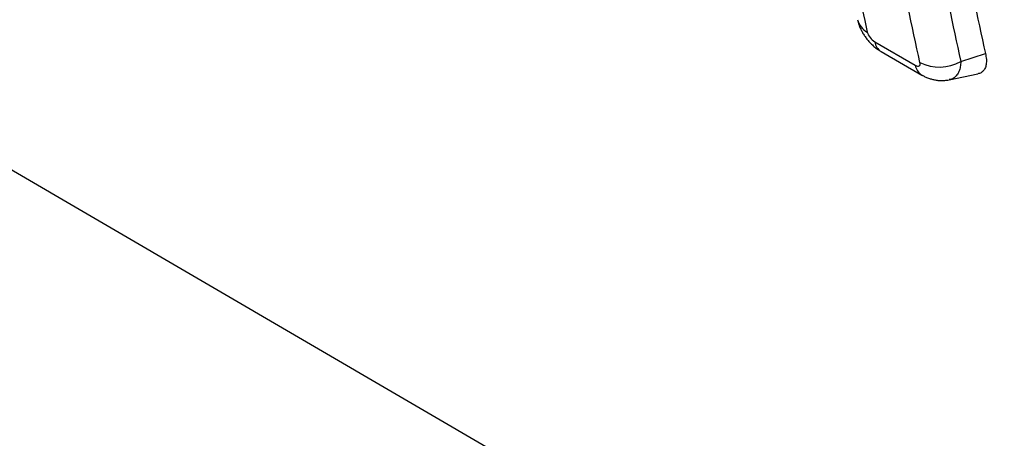
# Model space of a CAD drawing. Units: millimetres. Extents: x 75 to 2100, y 0 to 1460.
# Drawn here: x 678 to 706, y 207 to 219 of the extents above; entities that cross this region are included whole.
import ezdxf

# ---------------------------------------------------------------- set-up
doc = ezdxf.new("R2010")
doc.units = ezdxf.units.MM
doc.header["$LTSCALE"] = 5
doc.layers.get('0').update_dxf_attribs({"color": 1})
doc.layers.add('132302', color=7, linetype='Continuous')

# ---------------------------------------------------------------- blocks, each defined once
blk = doc.blocks.new('1037897-M_005_ISO_view')
for p, q in [((204.925, -77.27), (135.281, -36.663)), ((182.07, -45.739), (183.239, -46.414)), ((182.257, -46.021), (183.426, -46.697)), ((184.549, -46.305), (185.262, -46.078)), ((184.213, -46.835), (185.04, -46.667))]:
    blk.add_line(p, q)
for centre, radius, start, end in [((182.116, -44.964), 0.561, 194.2619, 242.3787), ((182.483, -45.668), 0.42, 189.7432, 237.3455), ((183.652, -46.343), 0.42, 189.7318, 237.5143), ((183.931, -45.208), 1.26, 243.7026, 299.3919)]:
    blk.add_arc(centre, radius, start, end)
for points in [[(184.05, -39.579), (184.383, -41.801), (184.787, -43.969), (185.262, -46.078)], [(183.373, -46.337), (182.9, -44.216), (182.497, -42.036), (182.165, -39.803)], [(183.351, -39.805), (183.68, -42.027), (184.08, -44.195), (184.549, -46.305)], [(180.824, -40.046), (181.12, -41.89), (181.464, -43.696), (181.856, -45.461)]]:
    blk.add_open_spline(points, degree=3)
for points, knots in [([(181.573, -45.105), (181.577, -45.119), (181.586, -45.157), (181.605, -45.223), (181.636, -45.307), (181.677, -45.399), (181.73, -45.497), (181.792, -45.592), (181.862, -45.684), (181.939, -45.771), (182.024, -45.854), (182.119, -45.932), (182.195, -45.985), (182.245, -46.015), (182.256, -46.02), (182.256, -46.021)], [0, 0, 0, 0, 0.037539, 0.103241, 0.174547, 0.267546, 0.362745, 0.458795, 0.556429, 0.654791, 0.754509, 0.85863, 0.965917, 0.998946, 1, 1, 1, 1]), ([(181.856, -45.461), (181.866, -45.507), (181.895, -45.563), (181.973, -45.666), (182.023, -45.712), (182.07, -45.739)], [0, 0, 0, 0, 0.5, 0.5, 1, 1, 1, 1]), ([(185.262, -46.078), (185.272, -46.135), (185.293, -46.25), (185.286, -46.395), (185.251, -46.514), (185.185, -46.602), (185.113, -46.652), (185.056, -46.659), (185.039, -46.662)], [0, 0, 0, 0, 0.184752, 0.369511, 0.554382, 0.739262, 0.921898, 1, 1, 1, 1]), ([(183.239, -46.414), (183.285, -46.441), (183.326, -46.447), (183.375, -46.419), (183.383, -46.384), (183.373, -46.337)], [0, 0, 0, 0, 0.5, 0.5, 1, 1, 1, 1]), ([(184.549, -46.305), (184.549, -46.306), (184.549, -46.359), (184.54, -46.462), (184.502, -46.594), (184.44, -46.702), (184.359, -46.778), (184.281, -46.822), (184.227, -46.829), (184.212, -46.831)], [0, 0, 0, 0, 0.000054, 0.187393, 0.380507, 0.562105, 0.748983, 0.927293, 1, 1, 1, 1]), ([(183.427, -46.697), (183.43, -46.699), (183.438, -46.704), (183.475, -46.724), (183.544, -46.759), (183.64, -46.797), (183.741, -46.826), (183.841, -46.846), (183.941, -46.856), (184.042, -46.857), (184.133, -46.85), (184.189, -46.839), (184.212, -46.834)], [0, 0, 0, 0, 0.012705, 0.037681, 0.156298, 0.294626, 0.41991, 0.544284, 0.667574, 0.789997, 0.912814, 1, 1, 1, 1])]:
    blk.add_open_spline(points, degree=3, knots=knots)

msp = doc.modelspace()

# ---------------------------------------------------------------- block references
at = {"layer": '132302'}
msp.add_blockref('1037897-M_005_ISO_view', (520.309, 263.791), dxfattribs=at)

doc.saveas('drawing.dxf')
